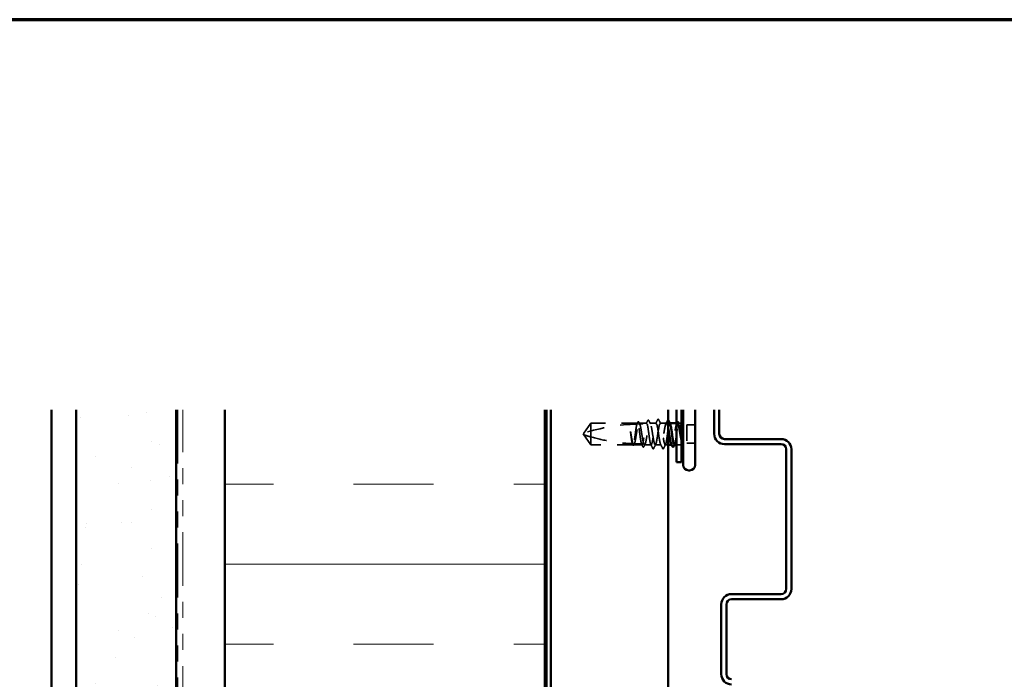
# Model space of a CAD drawing. Units: inches. Extents: x 0.6 to 33.4, y 0.6 to 21.4.
# Drawn here: x 7.9 to 14.1, y 17.3 to 21.4 of the extents above; entities that cross this region are included whole.
import ezdxf

# ---------------------------------------------------------------- set-up
doc = ezdxf.new("R2010")
doc.units = ezdxf.units.IN
doc.header["$LTSCALE"] = 2
doc.header["$MEASUREMENT"] = 0
doc.linetypes.add('DASHED', pattern=[0.2067, 0.1654, -0.0413])
doc.linetypes.add('DOUBLE_DASH_CHAIN', pattern=[1.2403, 0.6614, -0.0827, 0.1654, -0.0827, 0.1654, -0.0827])
doc.layers.get('0').update_dxf_attribs({"lineweight": 13})
for name, color, linetype, lineweight in [('Border (ANSI)', 7, 'Continuous', 70), ('Hatch (ANSI)', 7, 'Continuous', 18), ('Hidden (ANSI)', 7, 'DASHED', 35), ('Visible (ANSI)', 7, 'Continuous', 50)]:
    doc.layers.add(name, color=color, linetype=linetype, lineweight=lineweight)

# ---------------------------------------------------------------- blocks, each defined once
blk = doc.blocks.new('Borders ATAS A Border')
at = {"layer": 'Border (ANSI)'}
blk.add_line((16.7, 10.7), (0.3, 10.7), dxfattribs=at)

msp = doc.modelspace()

# ---------------------------------------------------------------- hatches: boundary and pattern name
at = {"layer": 'Hatch (ANSI)', "true_color": 0x804000}
h = msp.add_hatch(dxfattribs=at)
h.set_pattern_fill('AR-SAND', color=36, scale=0.25, angle=45, style=0)
h.paths.add_polyline_path([(8.89325, 18.9648), (8.89325, 6.97731), (8.26825, 6.97731), (8.26825, 18.9648)])
at = {"layer": 'Hatch (ANSI)', "true_color": 0x0080ff}
h = msp.add_hatch(dxfattribs=at)
h.set_pattern_fill('INSUL', color=150, scale=4, style=0)
h.paths.add_polyline_path([(11.19625, 18.9648), (11.19625, 6.97731), (9.19625, 6.97731), (9.19625, 18.9648)])

# ---------------------------------------------------------------- linework, layer by layer
at = {"layer": 'Hidden (ANSI)', "ltscale": 0.073451}
for p, q in [((11.48345, 18.88112), (11.43807, 18.81862)), ((11.48345, 18.74612), (11.43807, 18.80862))]:
    msp.add_line(p, q, dxfattribs=at)
at = {"layer": 'Hidden (ANSI)', "ltscale": 0.118837}
msp.add_line((11.48345, 18.88112), (11.48345, 18.79501), dxfattribs=at)
at = {"layer": 'Hidden (ANSI)', "ltscale": 0.277148}
msp.add_line((11.77457, 18.88112), (11.48345, 18.88112), dxfattribs=at)
at = {"layer": 'Hidden (ANSI)', "ltscale": 0.023823}
msp.add_line((11.80945, 18.88112), (11.78433, 18.88112), dxfattribs=at)
at = {"layer": 'Hidden (ANSI)', "ltscale": 0.020572}
msp.add_line((11.83115, 18.88112), (11.80945, 18.88112), dxfattribs=at)
at = {"layer": 'Hidden (ANSI)', "ltscale": 0.036762}
for p, q in [((11.89045, 18.88112), (11.85174, 18.88112)), ((11.95515, 18.88112), (11.91645, 18.88112))]:
    msp.add_line(p, q, dxfattribs=at)
at = {"layer": 'Hidden (ANSI)', "ltscale": 0.001023}
msp.add_line((11.97692, 18.88112), (11.97574, 18.88112), dxfattribs=at)
at = {"layer": 'Hidden (ANSI)', "ltscale": 0.004776}
msp.add_line((12.02257, 18.88112), (12.01745, 18.88112), dxfattribs=at)
at = {"layer": 'Hidden (ANSI)', "ltscale": 0.0043}
msp.add_line((12.03695, 18.88112), (12.03233, 18.88112), dxfattribs=at)
at = {"layer": 'Hidden (ANSI)', "ltscale": 0.049422}
for p, q in [((12.13445, 18.87012), (12.08245, 18.87012)), ((12.13445, 18.75712), (12.08245, 18.75712))]:
    msp.add_line(p, q, dxfattribs=at)
at = {"layer": 'Hidden (ANSI)', "ltscale": 0.107515}
msp.add_line((12.08245, 18.87012), (12.08245, 18.75712), dxfattribs=at)
at = {"layer": 'Hidden (ANSI)', "ltscale": 0.005784}
for q in [(11.43807, 18.81862), (11.43807, 18.80862)]:
    msp.add_line((11.43445, 18.81362), q, dxfattribs=at)
at = {"layer": 'Hidden (ANSI)', "ltscale": 0.082915}
msp.add_line((11.48345, 18.79501), (11.48345, 18.74612), dxfattribs=at)
at = {"layer": 'Hidden (ANSI)', "ltscale": 0.250203}
msp.add_line((11.74627, 18.74612), (11.48345, 18.74612), dxfattribs=at)
at = {"layer": 'Hidden (ANSI)', "ltscale": 0.049651}
msp.add_line((11.80286, 18.74612), (11.75062, 18.74612), dxfattribs=at)
at = {"layer": 'Hidden (ANSI)', "ltscale": 0.03934}
msp.add_line((11.85945, 18.74612), (11.81803, 18.74612), dxfattribs=at)
at = {"layer": 'Hidden (ANSI)', "ltscale": 0.034185}
msp.add_line((11.92145, 18.74612), (11.88545, 18.74612), dxfattribs=at)
at = {"layer": 'Hidden (ANSI)', "ltscale": 0.017042}
msp.add_line((11.96545, 18.74612), (11.94745, 18.74612), dxfattribs=at)
at = {"layer": 'Hidden (ANSI)', "ltscale": 0.001477}
msp.add_line((11.98886, 18.74612), (11.9872, 18.74612), dxfattribs=at)
at = {"layer": 'Hidden (ANSI)', "ltscale": 0.018471}
msp.add_line((12.03695, 18.74612), (12.01745, 18.74612), dxfattribs=at)
at = {"layer": 'Hidden (ANSI)', "ltscale": 0.012522}
for centre, start, end in [((12.03695, 18.90362), 270, 303.748989), ((12.03695, 18.72362), 56.251011, 90)]:
    msp.add_arc(centre, 0.0225, start, end, dxfattribs=at)
at = {"layer": 'Hidden (ANSI)', "ltscale": 0.323487}
msp.add_arc((11.80445, 17.68018), 1.19594, 91.560837, 107.839054, dxfattribs=at)
at = {"layer": 'Hidden (ANSI)', "ltscale": 0.016643}
msp.add_arc((11.80445, 17.68018), 1.19594, 90, 90.842269, dxfattribs=at)
at = {"layer": 'Hidden (ANSI)', "ltscale": 0.00738}
msp.add_arc((11.80445, 18.88112), 0.005, 270, 0, dxfattribs=at)
at = {"layer": 'Hidden (ANSI)', "ltscale": 0.002016}
for centre in [(11.87245, 18.72212), (11.93445, 18.72212)]:
    msp.add_arc(centre, 0.001, 206.343304, 333.656696, dxfattribs=at)
at = {"layer": 'Hidden (ANSI)', "ltscale": 0.011672}
msp.add_open_spline([(11.77057, 18.87564), (11.77246, 18.87931), (11.77433, 18.88297), (11.77621, 18.88665)], degree=3, dxfattribs=at)
at = {"layer": 'Hidden (ANSI)', "ltscale": 0.037726}
msp.add_open_spline([(11.77621, 18.88665), (11.77683, 18.88788), (11.77747, 18.88879), (11.77911, 18.88983), (11.78021, 18.88984), (11.78184, 18.88881), (11.78247, 18.88793), (11.78308, 18.88674)], degree=3, knots=[0, 0, 0, 0, 0.03443326, 0.03443326, 0.06685753, 0.06685753, 0.10073439, 0.10073439, 0.10073439, 0.10073439], dxfattribs=at)
at = {"layer": 'Hidden (ANSI)', "ltscale": 0.009388}
for points in [[(11.78308, 18.88674), (11.7846, 18.88379), (11.78613, 18.88084), (11.78766, 18.87789)], [(12.01923, 18.87789), (12.02076, 18.88084), (12.02229, 18.88379), (12.02381, 18.88674)]]:
    msp.add_open_spline(points, degree=3, dxfattribs=at)
at = {"layer": 'Hidden (ANSI)', "ltscale": 0.020292}
msp.add_open_spline([(11.82878, 18.8788), (11.83204, 18.88515), (11.83527, 18.89151), (11.8385, 18.89788)], degree=3, dxfattribs=at)
at = {"layer": 'Hidden (ANSI)', "ltscale": 0.037809}
msp.add_open_spline([(11.8385, 18.89788), (11.83914, 18.89915), (11.83978, 18.90007), (11.84227, 18.90114), (11.84378, 18.89986), (11.84475, 18.89794)], degree=3, knots=[0, 0, 0, 0, 0.0398575, 0.0398575, 0.10077795, 0.10077795, 0.10077795, 0.10077795], dxfattribs=at)
at = {"layer": 'Hidden (ANSI)', "ltscale": 0.02138}
for points in [[(11.84475, 18.89794), (11.84817, 18.89125), (11.8516, 18.88456), (11.85507, 18.87789)], [(11.95182, 18.87789), (11.95529, 18.88456), (11.95872, 18.89125), (11.96214, 18.89794)]]:
    msp.add_open_spline(points, degree=3, dxfattribs=at)
at = {"layer": 'Hidden (ANSI)', "ltscale": 0.406957}
for points, knots in [([(11.92145, 18.74612), (11.91742, 18.74612), (11.9134, 18.76477), (11.90937, 18.79066), (11.90535, 18.81655), (11.90132, 18.84788), (11.8973, 18.8655), (11.89327, 18.88312), (11.88925, 18.88579), (11.88522, 18.87188), (11.8812, 18.85798), (11.87717, 18.82846), (11.87315, 18.80138), (11.86912, 18.77431), (11.8651, 18.75155), (11.86107, 18.74704), (11.86053, 18.74643), (11.85999, 18.74612), (11.85945, 18.74612)], [0, 0, 0, 0, 1.2236768, 1.2236768, 1.2236768, 2.4473536, 2.4473536, 2.4473536, 3.6710304, 3.6710304, 3.6710304, 4.8947073, 4.8947073, 4.8947073, 6.1183841, 6.1183841, 6.1183841, 6.2831853, 6.2831853, 6.2831853, 6.2831853]), ([(11.88545, 18.74612), (11.88947, 18.74612), (11.89349, 18.76477), (11.89752, 18.79066), (11.90154, 18.81655), (11.90557, 18.84788), (11.90959, 18.8655), (11.91362, 18.88312), (11.91764, 18.88579), (11.92167, 18.87188), (11.92569, 18.85798), (11.92972, 18.82846), (11.93374, 18.80138), (11.93777, 18.77431), (11.94179, 18.75155), (11.94582, 18.74704), (11.94636, 18.74643), (11.9469, 18.74612), (11.94745, 18.74612)], [-6.2831853, -6.2831853, -6.2831853, -6.2831853, -5.0595085, -5.0595085, -5.0595085, -3.8358317, -3.8358317, -3.8358317, -2.6121549, -2.6121549, -2.6121549, -1.388478, -1.388478, -1.388478, -0.1648012, -0.1648012, -0.1648012, 0, 0, 0, 0])]:
    msp.add_open_spline(points, degree=3, knots=knots, dxfattribs=at)
at = {"layer": 'Hidden (ANSI)', "ltscale": 0.026765}
for points in [[(11.88761, 18.87836), (11.89193, 18.88671), (11.89619, 18.89509), (11.90044, 18.90348)], [(11.90645, 18.90348), (11.9107, 18.89509), (11.91496, 18.88671), (11.91928, 18.87836)], [(11.88828, 18.74889), (11.88396, 18.74053), (11.8797, 18.73215), (11.87545, 18.72377)], [(11.93144, 18.72377), (11.92719, 18.73215), (11.92293, 18.74053), (11.91861, 18.74889)]]:
    msp.add_open_spline(points, degree=3, dxfattribs=at)
at = {"layer": 'Hidden (ANSI)', "ltscale": 0.03786}
msp.add_open_spline([(11.90044, 18.90348), (11.90109, 18.90477), (11.90176, 18.90571), (11.90431, 18.90647), (11.90557, 18.90522), (11.90645, 18.90348)], degree=3, knots=[0, 0, 0, 0, 0.04287871, 0.04287871, 0.10096303, 0.10096303, 0.10096303, 0.10096303], dxfattribs=at)
at = {"layer": 'Hidden (ANSI)', "ltscale": 0.020012}
msp.add_open_spline([(11.96214, 18.89794), (11.96278, 18.89921), (11.96344, 18.90014), (11.9648, 18.90065), (11.96512, 18.90069), (11.96545, 18.90065)], degree=3, knots=[0, 0, 0, 0, 0.040390767, 0.040390767, 0.053573732, 0.053573732, 0.053573732, 0.053573732], dxfattribs=at)
at = {"layer": 'Hidden (ANSI)', "ltscale": 0.037727}
msp.add_open_spline([(12.02381, 18.88674), (12.02444, 18.88797), (12.02509, 18.88888), (12.02678, 18.88986), (12.02786, 18.88981), (12.02945, 18.88874), (12.03007, 18.88785), (12.03068, 18.88665)], degree=3, knots=[0, 0, 0, 0, 0.03500782, 0.03500782, 0.06716519, 0.06716519, 0.10073538, 0.10073538, 0.10073538, 0.10073538], dxfattribs=at)
at = {"layer": 'Hidden (ANSI)', "ltscale": 0.008294}
msp.add_open_spline([(12.03068, 18.88665), (12.03202, 18.88403), (12.03335, 18.88141), (12.0347, 18.8788)], degree=3, dxfattribs=at)
at = {"layer": 'Hidden (ANSI)', "ltscale": 0.041548}
msp.add_open_spline([(11.73292, 18.80766), (11.732, 18.81456), (11.73134, 18.82004), (11.7308, 18.82512), (11.73067, 18.82657), (11.7306, 18.82783), (11.73057, 18.82835), (11.73058, 18.82883), (11.73059, 18.82894), (11.73062, 18.82904), (11.73062, 18.82906), (11.73064, 18.82908), (11.73064, 18.82909), (11.73065, 18.82909), (11.73065, 18.82909), (11.73066, 18.82909), (11.73066, 18.8291), (11.73067, 18.82909), (11.73067, 18.82909), (11.73068, 18.82909), (11.73069, 18.82908), (11.73071, 18.82907), (11.73072, 18.82905), (11.73076, 18.82898), (11.7308, 18.82889), (11.73098, 18.8284), (11.73119, 18.82755), (11.73213, 18.82319), (11.73332, 18.8164), (11.73471, 18.80766)], degree=3, knots=[0, 0, 0, 0, 0.05324478, 0.05324478, 0.08254833, 0.08254833, 0.0885075, 0.0885075, 0.09033429, 0.09033429, 0.09100628, 0.09100628, 0.09122351, 0.09122351, 0.09136119, 0.09136119, 0.09148192, 0.09148192, 0.09162609, 0.09162609, 0.09187773, 0.09187773, 0.09248821, 0.09248821, 0.09463816, 0.09463816, 0.10624, 0.10624, 0.14040995, 0.14040995, 0.14040995, 0.14040995], dxfattribs=at)
at = {"layer": 'Hidden (ANSI)', "ltscale": 0.177354}
msp.add_open_spline([(11.77091, 18.87565), (11.76976, 18.87223), (11.76861, 18.86731), (11.76627, 18.85484), (11.7651, 18.84738), (11.76273, 18.83096), (11.76156, 18.82217), (11.75919, 18.80443), (11.75802, 18.79566), (11.75565, 18.77931), (11.75448, 18.77189), (11.75212, 18.75941), (11.75094, 18.75448), (11.74859, 18.74782), (11.74744, 18.74612), (11.74627, 18.74612)], degree=3, knots=[1.70575632, 1.70575632, 1.70575632, 1.70575632, 1.77247395, 1.77247395, 1.84064602, 1.84064602, 1.90881809, 1.90881809, 1.97699017, 1.97699017, 2.04516224, 2.04516224, 2.11333432, 2.11333432, 2.18056466, 2.18056466, 2.18056466, 2.18056466], dxfattribs=at)
at = {"layer": 'Hidden (ANSI)', "ltscale": 0.178551}
msp.add_open_spline([(11.75062, 18.74612), (11.75096, 18.74612), (11.7513, 18.74622), (11.75305, 18.74727), (11.75445, 18.74986), (11.75728, 18.75822), (11.75868, 18.76392), (11.76151, 18.77768), (11.76291, 18.78561), (11.76574, 18.80265), (11.76714, 18.81159), (11.76997, 18.8293), (11.77137, 18.83789), (11.7742, 18.85355), (11.7756, 18.86047), (11.77804, 18.87011), (11.77905, 18.87341), (11.78007, 18.87587)], degree=3, knots=[0.25819344, 0.25819344, 0.25819344, 0.25819344, 0.27469436, 0.27469436, 0.34336795, 0.34336795, 0.41204154, 0.41204154, 0.48071513, 0.48071513, 0.54938872, 0.54938872, 0.61806231, 0.61806231, 0.6867359, 0.6867359, 0.73620652, 0.73620652, 0.73620652, 0.73620652], dxfattribs=at)
at = {"layer": 'Hidden (ANSI)', "ltscale": 0.005685}
msp.add_open_spline([(11.77457, 18.88112), (11.77388, 18.87973), (11.77319, 18.87834), (11.77229, 18.87652), (11.77208, 18.8761), (11.77187, 18.87568)], degree=3, knots=[0.02280325, 0.02280325, 0.02280325, 0.02280325, 0.034640982, 0.034640982, 0.038232661, 0.038232661, 0.038232661, 0.038232661], dxfattribs=at)
at = {"layer": 'Hidden (ANSI)', "ltscale": 0.178496}
msp.add_open_spline([(11.79937, 18.75113), (11.79934, 18.7512), (11.79932, 18.75127), (11.79811, 18.75475), (11.79694, 18.75975), (11.79457, 18.77233), (11.7934, 18.77979), (11.79104, 18.7962), (11.78986, 18.80498), (11.7875, 18.82272), (11.78633, 18.8315), (11.78396, 18.84786), (11.78279, 18.85528), (11.78042, 18.86778), (11.77925, 18.87272), (11.7769, 18.87941), (11.77574, 18.88112), (11.77457, 18.88112)], degree=3, knots=[1.1575669, 1.1575669, 1.1575669, 1.1575669, 1.15892527, 1.15892527, 1.22709735, 1.22709735, 1.29526942, 1.29526942, 1.3634415, 1.3634415, 1.43161357, 1.43161357, 1.49978565, 1.49978565, 1.56795772, 1.56795772, 1.63542352, 1.63542352, 1.63542352, 1.63542352], dxfattribs=at)
at = {"layer": 'Hidden (ANSI)', "ltscale": 0.025608}
msp.add_open_spline([(11.78007, 18.87587), (11.78233, 18.87592), (11.78415, 18.87595), (11.78587, 18.87598), (11.78618, 18.87598), (11.78661, 18.87599), (11.78674, 18.87599), (11.78686, 18.87599)], degree=3, knots=[0.043174456, 0.043174456, 0.043174456, 0.043174456, 0.103970357, 0.103970357, 0.119122684, 0.119122684, 0.126187124, 0.126187124, 0.126187124, 0.126187124], dxfattribs=at)
at = {"layer": 'Hidden (ANSI)', "ltscale": 0.613365}
msp.add_open_spline([(11.78433, 18.88112), (11.78471, 18.88112), (11.78509, 18.88099), (11.7869, 18.87977), (11.7883, 18.87708), (11.79113, 18.86851), (11.79253, 18.86273), (11.79536, 18.84882), (11.79676, 18.84084), (11.79959, 18.82373), (11.80099, 18.81478), (11.80382, 18.79709), (11.80522, 18.78854), (11.80805, 18.77299), (11.80945, 18.76615), (11.81228, 18.75512), (11.81368, 18.75104), (11.81651, 18.74623), (11.81791, 18.74554), (11.82074, 18.74768), (11.82214, 18.75049), (11.82497, 18.75926), (11.82637, 18.76513), (11.8292, 18.77918), (11.8306, 18.78721), (11.83343, 18.80438), (11.83483, 18.81335), (11.83766, 18.831), (11.83906, 18.83952), (11.84189, 18.85496), (11.84329, 18.86172), (11.84612, 18.87257), (11.84752, 18.87654), (11.85035, 18.88114), (11.85176, 18.88171), (11.85459, 18.87934), (11.85599, 18.87642), (11.85882, 18.86746), (11.86022, 18.8615), (11.86305, 18.84731), (11.86445, 18.83923), (11.86728, 18.822), (11.86868, 18.81303), (11.87151, 18.7954), (11.87291, 18.78692), (11.87574, 18.7716), (11.87714, 18.76491), (11.8797, 18.75524), (11.88085, 18.75186), (11.88315, 18.74729), (11.88429, 18.74612), (11.88545, 18.74612)], degree=3, knots=[0.8053407, 0.8053407, 0.8053407, 0.8053407, 0.8240831, 0.8240831, 0.8927567, 0.8927567, 0.9614303, 0.9614303, 1.0301039, 1.0301039, 1.0987774, 1.0987774, 1.167451, 1.167451, 1.2361246, 1.2361246, 1.3047982, 1.3047982, 1.3734718, 1.3734718, 1.4421454, 1.4421454, 1.510819, 1.510819, 1.5794926, 1.5794926, 1.6481662, 1.6481662, 1.7168398, 1.7168398, 1.7855133, 1.7855133, 1.8541869, 1.8541869, 1.9228605, 1.9228605, 1.9915341, 1.9915341, 2.0602077, 2.0602077, 2.1288813, 2.1288813, 2.1975549, 2.1975549, 2.2662285, 2.2662285, 2.3349021, 2.3349021, 2.3907736, 2.3907736, 2.4466451, 2.4466451, 2.4466451, 2.4466451], dxfattribs=at)
at = {"layer": 'Hidden (ANSI)', "ltscale": 0.005351}
msp.add_open_spline([(11.78686, 18.87599), (11.78671, 18.87631), (11.78655, 18.87663), (11.7857, 18.87834), (11.78501, 18.87973), (11.78433, 18.88112)], degree=3, knots=[0.031940745, 0.031940745, 0.031940745, 0.031940745, 0.034640982, 0.034640982, 0.046478713, 0.046478713, 0.046478713, 0.046478713], dxfattribs=at)
at = {"layer": 'Hidden (ANSI)', "ltscale": 0.407385}
msp.add_open_spline([(11.85945, 18.74612), (11.85826, 18.74612), (11.85709, 18.74787), (11.85472, 18.75466), (11.85355, 18.75964), (11.85119, 18.77218), (11.85001, 18.77963), (11.84765, 18.79602), (11.84648, 18.8048), (11.84411, 18.82254), (11.84294, 18.83132), (11.84057, 18.8477), (11.8394, 18.85514), (11.83703, 18.86767), (11.83586, 18.87263), (11.83349, 18.8794), (11.83232, 18.88114), (11.82996, 18.88111), (11.82878, 18.87935), (11.82642, 18.87254), (11.82525, 18.86755), (11.82288, 18.85499), (11.82171, 18.84754), (11.81934, 18.83114), (11.81817, 18.82235), (11.8158, 18.80462), (11.81463, 18.79584), (11.81227, 18.77947), (11.81109, 18.77204), (11.80873, 18.75952), (11.80756, 18.75457), (11.8052, 18.74785), (11.80403, 18.74612), (11.80286, 18.74612)], degree=3, knots=[0, 0, 0, 0, 0.0681721, 0.0681721, 0.1363441, 0.1363441, 0.2045162, 0.2045162, 0.2726883, 0.2726883, 0.3408604, 0.3408604, 0.4090324, 0.4090324, 0.4772045, 0.4772045, 0.5453766, 0.5453766, 0.6135487, 0.6135487, 0.6817207, 0.6817207, 0.7498928, 0.7498928, 0.8180649, 0.8180649, 0.886237, 0.886237, 0.954409, 0.954409, 1.0225811, 1.0225811, 1.0902824, 1.0902824, 1.0902824, 1.0902824], dxfattribs=at)
at = {"layer": 'Hidden (ANSI)', "ltscale": 0.266835}
msp.add_open_spline([(11.96545, 18.85237), (11.96531, 18.85309), (11.96517, 18.8538), (11.96361, 18.86159), (11.96221, 18.86753), (11.95938, 18.87647), (11.95798, 18.87937), (11.95515, 18.88171), (11.95375, 18.88112), (11.95092, 18.8765), (11.94952, 18.87251), (11.94669, 18.86164), (11.94529, 18.85486), (11.94246, 18.83941), (11.94106, 18.83088), (11.93823, 18.81322), (11.93683, 18.80426), (11.934, 18.7871), (11.9326, 18.77907), (11.92977, 18.76504), (11.92836, 18.75918), (11.92603, 18.75198), (11.92512, 18.7498), (11.92328, 18.74687), (11.92236, 18.74612), (11.92145, 18.74612)], degree=3, knots=[1.1606496, 1.1606496, 1.1606496, 1.1606496, 1.16745103, 1.16745103, 1.23612462, 1.23612462, 1.30479821, 1.30479821, 1.3734718, 1.3734718, 1.44214539, 1.44214539, 1.51081898, 1.51081898, 1.57949257, 1.57949257, 1.64816616, 1.64816616, 1.71683975, 1.71683975, 1.78551334, 1.78551334, 1.83010888, 1.83010888, 1.87470442, 1.87470442, 1.87470442, 1.87470442], dxfattribs=at)
at = {"layer": 'Hidden (ANSI)', "ltscale": 0.220712}
msp.add_open_spline([(11.94745, 18.74612), (11.94863, 18.74612), (11.9498, 18.74787), (11.95217, 18.75466), (11.95334, 18.75964), (11.9557, 18.77218), (11.95688, 18.77963), (11.95924, 18.79602), (11.96041, 18.8048), (11.96278, 18.82254), (11.96395, 18.83132), (11.96632, 18.8477), (11.96749, 18.85514), (11.96986, 18.86767), (11.97103, 18.87263), (11.9734, 18.8794), (11.97457, 18.88114), (11.97654, 18.88112), (11.97732, 18.88033), (11.97811, 18.8788)], degree=3, knots=[0, 0, 0, 0, 0.06817207, 0.06817207, 0.13634415, 0.13634415, 0.20451622, 0.20451622, 0.2726883, 0.2726883, 0.34086037, 0.34086037, 0.40903245, 0.40903245, 0.47720452, 0.47720452, 0.5453766, 0.5453766, 0.59082737, 0.59082737, 0.59082737, 0.59082737], dxfattribs=at)
at = {"layer": 'Hidden (ANSI)', "ltscale": 0.311845}
msp.add_open_spline([(12.03695, 18.82905), (12.03553, 18.83771), (12.03413, 18.84589), (12.0313, 18.86033), (12.0299, 18.86645), (12.02707, 18.87577), (12.02567, 18.87889), (12.02284, 18.88168), (12.02144, 18.88133), (12.01861, 18.87715), (12.01721, 18.87337), (12.01438, 18.86286), (12.01298, 18.85624), (12.01015, 18.84102), (12.00875, 18.83257), (12.00592, 18.81497), (12.00452, 18.80599), (12.00169, 18.78872), (12.00028, 18.78059), (11.99746, 18.76629), (11.99605, 18.76025), (11.99322, 18.75112), (11.99182, 18.74811), (11.98899, 18.74554), (11.98759, 18.74602), (11.98596, 18.74856), (11.98574, 18.74894), (11.98553, 18.74935)], degree=3, knots=[0, 0, 0, 0, 0.06867359, 0.06867359, 0.13734718, 0.13734718, 0.20602077, 0.20602077, 0.27469436, 0.27469436, 0.34336795, 0.34336795, 0.41204154, 0.41204154, 0.48071513, 0.48071513, 0.54938872, 0.54938872, 0.61806231, 0.61806231, 0.6867359, 0.6867359, 0.75540949, 0.75540949, 0.82408308, 0.82408308, 0.83465027, 0.83465027, 0.83465027, 0.83465027], dxfattribs=at)
at = {"layer": 'Hidden (ANSI)', "ltscale": 0.236912}
msp.add_open_spline([(12.00403, 18.74612), (12.00404, 18.74612), (12.00405, 18.74612), (12.00524, 18.74615), (12.00641, 18.74792), (12.00878, 18.75475), (12.00995, 18.75975), (12.01232, 18.77233), (12.01349, 18.77979), (12.01585, 18.7962), (12.01703, 18.80498), (12.01939, 18.82272), (12.02056, 18.8315), (12.02293, 18.84786), (12.0241, 18.85528), (12.02647, 18.86778), (12.02764, 18.87272), (12.03001, 18.87945), (12.03118, 18.88116), (12.03313, 18.8811), (12.03389, 18.88035), (12.03542, 18.87741), (12.03618, 18.87525), (12.03695, 18.87243)], degree=3, knots=[1.09028236, 1.09028236, 1.09028236, 1.09028236, 1.0907532, 1.0907532, 1.15892527, 1.15892527, 1.22709735, 1.22709735, 1.29526942, 1.29526942, 1.3634415, 1.3634415, 1.43161357, 1.43161357, 1.49978565, 1.49978565, 1.56795772, 1.56795772, 1.6361298, 1.6361298, 1.68020188, 1.68020188, 1.72427397, 1.72427397, 1.72427397, 1.72427397], dxfattribs=at)
at = {"layer": 'Hidden (ANSI)', "ltscale": 0.105271}
msp.add_open_spline([(12.03695, 18.87243), (12.03822, 18.86775), (12.03943, 18.86143), (12.04162, 18.84726), (12.0426, 18.83983), (12.04453, 18.82373), (12.04546, 18.81516), (12.04705, 18.80009), (12.04771, 18.79365), (12.04872, 18.78388), (12.04909, 18.7804), (12.04945, 18.77705)], degree=3, knots=[0, 0, 0, 0, 0.07343798, 0.07343798, 0.13729124, 0.13729124, 0.20295255, 0.20295255, 0.25294519, 0.25294519, 0.28182013, 0.28182013, 0.28182013, 0.28182013], dxfattribs=at)
at = {"layer": 'Hidden (ANSI)', "ltscale": 0.065826}
msp.add_open_spline([(12.04945, 18.76453), (12.0477, 18.77098), (12.04552, 18.7804), (12.04195, 18.79926), (12.04075, 18.80614), (12.03868, 18.81844), (12.0378, 18.8238), (12.03695, 18.82905)], degree=3, knots=[0.00289024, 0.00289024, 0.00289024, 0.00289024, 0.0620118, 0.0620118, 0.09444296, 0.09444296, 0.11964894, 0.11964894, 0.11964894, 0.11964894], dxfattribs=at)
at = {"layer": 'Hidden (ANSI)', "ltscale": 0.076677}
msp.add_open_spline([(11.48345, 18.79501), (11.47535, 18.79726), (11.46756, 18.79952), (11.45579, 18.80307), (11.4519, 18.80426), (11.44612, 18.80606), (11.44424, 18.80666), (11.4415, 18.80752), (11.44062, 18.80781), (11.43939, 18.8082), (11.43901, 18.80832), (11.43835, 18.80853), (11.43807, 18.80862), (11.43807, 18.80862)], degree=3, knots=[1.77119474, 1.77119474, 1.77119474, 1.77119474, 1.89337081, 1.89337081, 1.95648317, 1.95648317, 1.98803935, 1.98803935, 2.00381744, 2.00381744, 2.01170649, 2.01170649, 2.01959554, 2.01959554, 2.01959554, 2.01959554], dxfattribs=at)
at = {"layer": 'Hidden (ANSI)', "ltscale": 0.252506}
msp.add_open_spline([(11.48345, 18.79501), (11.52449, 18.78357), (11.56738, 18.77404), (11.65466, 18.7597), (11.69903, 18.75499), (11.74225, 18.75274)], degree=3, knots=[3.50164596, 3.50164596, 3.50164596, 3.50164596, 3.81337749, 3.81337749, 4.13199612, 4.13199612, 4.13199612, 4.13199612], dxfattribs=at)
at = {"layer": 'Hidden (ANSI)', "ltscale": 0.067077}
msp.add_open_spline([(11.74225, 18.75274), (11.74121, 18.75609), (11.74018, 18.76064), (11.73811, 18.77171), (11.73707, 18.77817), (11.73499, 18.79231), (11.73396, 18.7999), (11.73292, 18.80766)], degree=3, knots=[2.25802762, 2.25802762, 2.25802762, 2.25802762, 2.31785054, 2.31785054, 2.37777553, 2.37777553, 2.43770052, 2.43770052, 2.43770052, 2.43770052], dxfattribs=at)
at = {"layer": 'Hidden (ANSI)', "ltscale": 0.067737}
msp.add_open_spline([(11.73471, 18.80766), (11.73613, 18.7988), (11.73753, 18.79017), (11.74036, 18.77441), (11.74176, 18.76742), (11.74409, 18.75806), (11.74499, 18.75499), (11.7459, 18.75256)], degree=3, knots=[0, 0, 0, 0, 0.06867359, 0.06867359, 0.13734718, 0.13734718, 0.18152645, 0.18152645, 0.18152645, 0.18152645], dxfattribs=at)
at = {"layer": 'Hidden (ANSI)', "ltscale": 0.006884}
msp.add_open_spline([(11.74503, 18.74625), (11.74391, 18.74842), (11.7428, 18.7506), (11.74168, 18.75277)], degree=3, dxfattribs=at)
at = {"layer": 'Hidden (ANSI)', "ltscale": 0.005715}
msp.add_open_spline([(11.74301, 18.7527), (11.74294, 18.75271), (11.74286, 18.75271), (11.74264, 18.75272), (11.74249, 18.75273), (11.74233, 18.75274), (11.74229, 18.75274), (11.74225, 18.75274)], degree=3, knots=[0.000086857, 0.000086857, 0.000086857, 0.000086857, 0.004019349, 0.004019349, 0.012688032, 0.012688032, 0.015601602, 0.015601602, 0.015601602, 0.015601602], dxfattribs=at)
at = {"layer": 'Hidden (ANSI)', "ltscale": 0.006891}
msp.add_open_spline([(11.74627, 18.74612), (11.74519, 18.74832), (11.7441, 18.75051), (11.74301, 18.7527)], degree=3, dxfattribs=at)
at = {"layer": 'Hidden (ANSI)', "ltscale": 0.03767}
msp.add_open_spline([(11.75228, 18.74613), (11.75165, 18.74492), (11.75101, 18.74402), (11.7494, 18.74292), (11.74833, 18.74283), (11.74649, 18.7438), (11.74576, 18.74482), (11.74503, 18.74625)], degree=3, knots=[0, 0, 0, 0, 0.03238286, 0.03238286, 0.06334454, 0.06334454, 0.10056705, 0.10056705, 0.10056705, 0.10056705], dxfattribs=at)
at = {"layer": 'Hidden (ANSI)', "ltscale": 0.050957}
msp.add_open_spline([(11.7459, 18.75256), (11.76395, 18.75167), (11.78181, 18.75121), (11.79937, 18.75113)], degree=3, dxfattribs=at)
at = {"layer": 'Hidden (ANSI)', "ltscale": 0.006361}
msp.add_open_spline([(11.75363, 18.7522), (11.75263, 18.75018), (11.75162, 18.74815), (11.75062, 18.74612)], degree=3, dxfattribs=at)
at = {"layer": 'Hidden (ANSI)', "ltscale": 0.003356}
msp.add_open_spline([(11.75395, 18.74935), (11.75339, 18.74828), (11.75284, 18.74721), (11.75228, 18.74613)], degree=3, dxfattribs=at)
at = {"layer": 'Hidden (ANSI)', "ltscale": 0.017183}
msp.add_open_spline([(11.80736, 18.73497), (11.80462, 18.74037), (11.80187, 18.74576), (11.79911, 18.75114)], degree=3, dxfattribs=at)
at = {"layer": 'Hidden (ANSI)', "ltscale": 0.00911}
msp.add_open_spline([(11.80038, 18.75113), (11.80026, 18.75113), (11.80014, 18.75113), (11.7998, 18.75113), (11.79961, 18.75113), (11.79943, 18.75113), (11.7994, 18.75113), (11.79937, 18.75113)], degree=3, knots=[0.000086763, 0.000086763, 0.000086763, 0.000086763, 0.006672635, 0.006672635, 0.02130746, 0.02130746, 0.024665308, 0.024665308, 0.024665308, 0.024665308], dxfattribs=at)
at = {"layer": 'Hidden (ANSI)', "ltscale": 0.005221}
msp.add_open_spline([(11.80286, 18.74612), (11.80203, 18.74779), (11.80121, 18.74946), (11.80038, 18.75113)], degree=3, dxfattribs=at)
at = {"layer": 'Hidden (ANSI)', "ltscale": 0.03777}
msp.add_open_spline([(11.81391, 18.7349), (11.81327, 18.73365), (11.81262, 18.73274), (11.81009, 18.73151), (11.80844, 18.73285), (11.80736, 18.73497)], degree=3, knots=[0, 0, 0, 0, 0.03767727, 0.03767727, 0.10061985, 0.10061985, 0.10061985, 0.10061985], dxfattribs=at)
at = {"layer": 'Hidden (ANSI)', "ltscale": 0.015395}
msp.add_open_spline([(11.82136, 18.74935), (11.81886, 18.74454), (11.81638, 18.73972), (11.81391, 18.7349)], degree=3, dxfattribs=at)
at = {"layer": 'Hidden (ANSI)', "ltscale": 0.02626}
for points in [[(11.86961, 18.72377), (11.86546, 18.73201), (11.86128, 18.74024), (11.85707, 18.74845)], [(11.94982, 18.74845), (11.94561, 18.74024), (11.94143, 18.73201), (11.93728, 18.72377)]]:
    msp.add_open_spline(points, degree=3, dxfattribs=at)
at = {"layer": 'Hidden (ANSI)', "ltscale": 0.017289}
msp.add_open_spline([(11.87227, 18.72114), (11.87172, 18.72124), (11.87126, 18.72154), (11.8704, 18.7224), (11.87, 18.72301), (11.86961, 18.72377)], degree=3, knots=[0, 0, 0, 0, 0.020965071, 0.020965071, 0.046356214, 0.046356214, 0.046356214, 0.046356214], dxfattribs=at)
at = {"layer": 'Hidden (ANSI)', "ltscale": 0.018883}
msp.add_open_spline([(11.87545, 18.72377), (11.87468, 18.72225), (11.87379, 18.72112), (11.87245, 18.72112)], degree=3, dxfattribs=at)
at = {"layer": 'Hidden (ANSI)', "ltscale": 0.01888}
msp.add_open_spline([(11.93445, 18.72112), (11.93336, 18.72112), (11.93256, 18.72191), (11.93175, 18.72319), (11.93159, 18.72347), (11.93144, 18.72377)], degree=3, knots=[0, 0, 0, 0, 0.040545615, 0.040545615, 0.050544772, 0.050544772, 0.050544772, 0.050544772], dxfattribs=at)
at = {"layer": 'Hidden (ANSI)', "ltscale": 0.017292}
msp.add_open_spline([(11.93728, 18.72377), (11.93657, 18.72238), (11.93583, 18.72135), (11.93462, 18.72114)], degree=3, dxfattribs=at)
at = {"layer": 'Hidden (ANSI)', "ltscale": 0.002388}
msp.add_open_spline([(12.0064, 18.74845), (12.006, 18.74767), (12.00561, 18.7469), (12.00521, 18.74612)], degree=3, dxfattribs=at)
at = {"layer": 'Visible (ANSI)', "color": 8, "true_color": 0x808080}
msp.add_line((8.11325, 7.14731), (8.11325, 18.9648), dxfattribs=at)
at = {"layer": 'Visible (ANSI)', "color": 36, "true_color": 0x804000}
for p, q in [((8.26825, 6.97731), (8.26825, 18.9648)), ((8.89325, 18.9648), (8.89325, 6.97731))]:
    msp.add_line(p, q, dxfattribs=at)
at = {"layer": 'Visible (ANSI)', "color": 30, "linetype": 'DOUBLE_DASH_CHAIN', "lineweight": 18, "ltscale": 0.253875, "true_color": 0xff8000}
for p, q in [((8.90325, 18.9648), (8.90325, 6.99931)), ((8.93525, 6.99931), (8.93525, 18.9648))]:
    msp.add_line(p, q, dxfattribs=at)
at = {"layer": 'Visible (ANSI)', "color": 150, "true_color": 0x0080ff}
for p, q in [((9.19625, 18.9648), (9.19625, 6.97731)), ((11.19625, 6.97731), (11.19625, 18.9648))]:
    msp.add_line(p, q, dxfattribs=at)
at = {"layer": 'Visible (ANSI)', "color": 96, "true_color": 0x008000}
for p, q in [((11.20625, 18.9648), (11.20625, 6.97731)), ((11.23225, 6.97731), (11.23225, 18.9648)), ((11.96545, 18.9648), (11.96545, 6.97731))]:
    msp.add_line(p, q, dxfattribs=at)
at = {"layer": 'Visible (ANSI)'}
for p, q in [((12.01745, 18.9648), (12.01745, 18.63812)), ((12.04945, 18.63812), (12.04945, 18.9648)), ((12.05945, 18.9648), (12.05945, 18.62112)), ((12.13445, 18.9648), (12.13445, 18.62112)), ((12.01745, 18.88112), (11.97692, 18.88112)), ((11.9872, 18.74612), (11.96545, 18.74612)), ((12.01745, 18.74612), (12.00403, 18.74612)), ((12.04945, 18.63812), (12.01745, 18.63812)), ((12.09945, 18.58612), (12.09445, 18.58612))]:
    msp.add_line(p, q, dxfattribs=at)
at = {"layer": 'Visible (ANSI)', "color": 5, "true_color": 0x0000ff}
for p, q in [((12.2532, 18.9648), (12.2532, 18.81412)), ((12.2852, 18.81412), (12.2852, 18.9648)), ((12.67145, 18.78212), (12.3172, 18.78212)), ((12.3172, 18.75012), (12.67145, 18.75012)), ((12.70345, 18.71812), (12.70345, 17.84612)), ((12.73545, 17.84612), (12.73545, 18.71812)), ((12.67145, 17.81412), (12.36195, 17.81412)), ((12.36195, 17.78212), (12.67145, 17.78212)), ((12.29795, 17.75012), (12.29795, 17.31412)), ((12.32995, 17.31412), (12.32995, 17.75012))]:
    msp.add_line(p, q, dxfattribs=at)
at = {"layer": 'Visible (ANSI)'}
for centre, radius, start, end in [((12.03695, 18.90362), 0.0225, 303.748989, 0), ((12.03695, 18.72362), 0.0225, 0, 56.251011), ((12.09445, 18.62112), 0.035, 180, 270), ((12.09945, 18.62112), 0.035, 270, 0)]:
    msp.add_arc(centre, radius, start, end, dxfattribs=at)
at = {"layer": 'Visible (ANSI)', "color": 5, "true_color": 0x0000ff}
for centre, radius, start, end in [((12.3172, 18.81412), 0.064, 180, 270), ((12.3172, 18.81412), 0.032, 180, 270), ((12.67145, 18.71812), 0.064, 0, 90), ((12.67145, 18.71812), 0.032, 0, 90), ((12.67145, 17.84612), 0.032, 270, 0), ((12.67145, 17.84612), 0.064, 270, 0), ((12.36195, 17.75012), 0.064, 90, 180), ((12.36195, 17.75012), 0.032, 90, 180), ((12.36195, 17.31412), 0.064, 180, 270), ((12.36195, 17.31412), 0.032, 180, 270)]:
    msp.add_arc(centre, radius, start, end, dxfattribs=at)
at = {"layer": 'Visible (ANSI)'}
for points in [[(11.96545, 18.90065), (11.96659, 18.90051), (11.96763, 18.89938), (11.9684, 18.89788)], [(11.9684, 18.89788), (11.97162, 18.89151), (11.97485, 18.88515), (11.97811, 18.8788)], [(12.04945, 18.77705), (12.04965, 18.77511), (12.04986, 18.77322), (12.05006, 18.77137)], [(12.0497, 18.76361), (12.04962, 18.76391), (12.04953, 18.76422), (12.04945, 18.76453)], [(11.99298, 18.7349), (11.99051, 18.73972), (11.98803, 18.74454), (11.98553, 18.74935)], [(12.00521, 18.74612), (12.00331, 18.74241), (12.00142, 18.73869), (11.99953, 18.73497)]]:
    msp.add_open_spline(points, degree=3, dxfattribs=at)
for points, knots in [([(11.98553, 18.74935), (11.98433, 18.75165), (11.98314, 18.75513), (11.98053, 18.76499), (11.97913, 18.77169), (11.9763, 18.78703), (11.9749, 18.79552), (11.97207, 18.81315), (11.97067, 18.82212), (11.96798, 18.83849), (11.96672, 18.84582), (11.96545, 18.85237)], [0.83465027, 0.83465027, 0.83465027, 0.83465027, 0.89275667, 0.89275667, 0.96143026, 0.96143026, 1.03010385, 1.03010385, 1.09877744, 1.09877744, 1.1606496, 1.1606496, 1.1606496, 1.1606496]), ([(11.97811, 18.8788), (11.9785, 18.87803), (11.97889, 18.87708), (11.98047, 18.87254), (11.98164, 18.86755), (11.98401, 18.85499), (11.98518, 18.84754), (11.98755, 18.83114), (11.98872, 18.82235), (11.99109, 18.80462), (11.99226, 18.79584), (11.99462, 18.77947), (11.9958, 18.77204), (11.99816, 18.75952), (11.99933, 18.75457), (12.00169, 18.74785), (12.00286, 18.74612), (12.00403, 18.74612)], [0.59082737, 0.59082737, 0.59082737, 0.59082737, 0.61354867, 0.61354867, 0.68172075, 0.68172075, 0.74989282, 0.74989282, 0.8180649, 0.8180649, 0.88623697, 0.88623697, 0.95440905, 0.95440905, 1.02258112, 1.02258112, 1.09028236, 1.09028236, 1.09028236, 1.09028236]), ([(12.05006, 18.77137), (12.05022, 18.76985), (12.05035, 18.76836), (12.05051, 18.76558), (12.05053, 18.76449), (12.05048, 18.76335), (12.05045, 18.76305), (12.05038, 18.76272), (12.05034, 18.76259), (12.05027, 18.76252), (12.05025, 18.76251), (12.05023, 18.7625), (12.05021, 18.7625), (12.05019, 18.76251), (12.05018, 18.76251), (12.05016, 18.76252), (12.05015, 18.76253), (12.05012, 18.76255), (12.05011, 18.76257), (12.05007, 18.76261), (12.05005, 18.76265), (12.04997, 18.76279), (12.04992, 18.76292), (12.04981, 18.76322), (12.04975, 18.76343), (12.0497, 18.76361)], [0, 0, 0, 0, 0.013743764, 0.013743764, 0.027191762, 0.027191762, 0.033937715, 0.033937715, 0.037573593, 0.037573593, 0.038301792, 0.038301792, 0.03872796, 0.03872796, 0.039051446, 0.039051446, 0.039381816, 0.039381816, 0.039869374, 0.039869374, 0.040905478, 0.040905478, 0.044056042, 0.044056042, 0.048830608, 0.048830608, 0.048830608, 0.048830608]), ([(11.99953, 18.73497), (11.9989, 18.73372), (11.99826, 18.73281), (11.99579, 18.73149), (11.99406, 18.73279), (11.99298, 18.7349)], [0, 0, 0, 0, 0.03712475, 0.03712475, 0.1006057, 0.1006057, 0.1006057, 0.1006057])]:
    msp.add_open_spline(points, degree=3, knots=knots, dxfattribs=at)

# ---------------------------------------------------------------- block references
at = {"xscale": 2, "yscale": 2, "zscale": 2}
msp.add_blockref('Borders ATAS A Border', (0, 0), dxfattribs=at)

doc.saveas('drawing.dxf')
